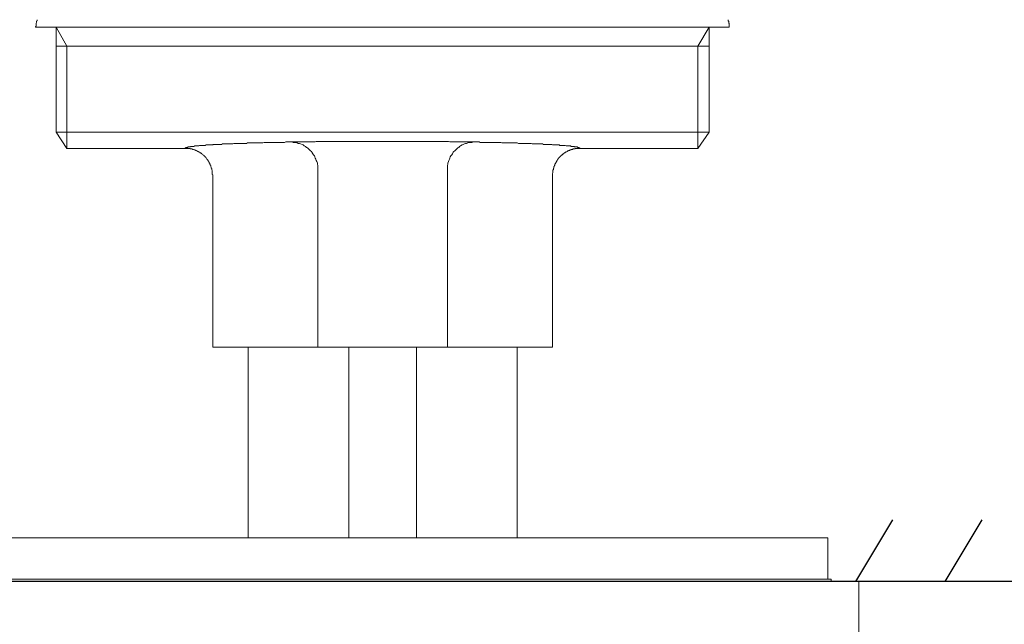
# Model space of a CAD drawing. Units: inches. Extents: x 6.9 to 92.6, y 222 to 279.9.
# Drawn here: x 11.4 to 18.4, y 253.6 to 258 of the extents above; entities that cross this region are included whole.
import ezdxf

# ---------------------------------------------------------------- set-up
doc = ezdxf.new("R2010")
doc.units = ezdxf.units.IN
doc.header["$MEASUREMENT"] = 0
doc.layers.add('图层 1', color=7, linetype='Continuous')
doc.styles.get("Standard").update_dxf_attribs({"font": 'arial.ttf'})
doc.dimstyles.get("Standard").update_dxf_attribs({"dimtxt": 1, "dimasz": 0.5, "dimexe": 0.18, "dimexo": 0.0625, "dimgap": 0.09, "dimtad": 3, "dimdec": 1, "dimdsep": 46, "dimtxsty": 'Standard', "dimcen": 0.09, "dimadec": 0, "dimazin": 0, "dimtfac": 1, "dimtdec": 1, "dimtofl": 0, "dimtmove": 0, "dimatfit": 3, "dimfxl": 1, "dimtolj": 1, "dimtzin": 0, "dimarcsym": 0})

# ---------------------------------------------------------------- blocks, each defined once
blk = doc.blocks.new('*D3')
at = {"color": 0, "lineweight": -2, "transparency": 16777216}
for p, q in [((12.6415, 260.8957), (9.0921, 260.8957)), ((9.2721, 254.4549), (9.2721, 260.3957)), ((8.9714, 253.9549), (9.4521, 253.9549))]:
    blk.add_line(p, q, dxfattribs=at)
at = {"color": 0, "transparency": 16777216}
for points in [[(9.1888, 260.3957), (9.3554, 260.3957), (9.2721, 260.8957)], [(9.1888, 254.4549), (9.3554, 254.4549), (9.2721, 253.9549)]]:
    blk.add_solid(points, dxfattribs=at)
at = {"layer": 'Defpoints', "color": 0, "transparency": 16777216}
for p in [(9.2721, 260.8957), (12.704, 260.8957), (8.9089, 253.9549)]:
    blk.add_point(p, dxfattribs=at)
at = {"color": 0, "transparency": 16777216, "insert": (8.6712, 257.4253), "char_height": 1, "attachment_point": 5, "rotation": 90}
blk.add_mtext('\\A1;70%%P13', dxfattribs=at)

msp = doc.modelspace()

# ---------------------------------------------------------------- linework, layer by layer
for p, q in [((17.6144, 254.3956), (17.3496, 253.9549)), ((18.2532, 254.3956), (17.9884, 253.9549))]:
    msp.add_line(p, q)
at = {"layer": '图层 1', "lineweight": 9}
for points in [[(11.4923, 257.9753), (11.4923, 257.9719), (11.4923, 257.9681), (11.4885, 257.9648), (11.4885, 257.9612), (11.4885, 257.9576), (11.4885, 257.9543), (11.4851, 257.9507), (11.4851, 257.947), (11.4851, 257.9436), (11.4851, 257.9402), (11.4851, 257.9365), (11.4851, 257.9331), (11.4851, 257.9296), (11.4816, 257.926), (11.4816, 257.9226)], [(16.4384, 257.9753), (16.4384, 257.9719), (16.4384, 257.9681), (16.4384, 257.9648), (16.4419, 257.9648), (16.4419, 257.9612), (16.4419, 257.9576), (16.4419, 257.9543), (16.4419, 257.9507), (16.4453, 257.947), (16.4453, 257.9436), (16.4453, 257.9402), (16.4453, 257.9365), (16.4453, 257.9331), (16.4453, 257.9296), (16.4453, 257.926), (16.4453, 257.9226)], [(11.4816, 257.9226), (11.4851, 257.9226), (11.4885, 257.9226), (11.4923, 257.9226), (11.4956, 257.9226), (11.499, 257.9226), (11.5027, 257.9226), (11.5061, 257.9226), (11.5095, 257.9226), (11.5135, 257.9226), (11.517, 257.9226), (11.5202, 257.9226), (11.524, 257.9226), (11.5273, 257.9226), (11.5307, 257.9226), (11.5347, 257.9226), (11.538, 257.9226), (11.5414, 257.9226), (11.5447, 257.9226), (11.5485, 257.9226), (11.5517, 257.9226), (11.5552, 257.9226), (11.5592, 257.9226), (11.5624, 257.9226), (11.5659, 257.9226), (11.5695, 257.9226), (11.5729, 257.9226), (11.5764, 257.9226), (11.5834, 257.9226), (11.5869, 257.9226), (11.5907, 257.9226), (11.594, 257.9226), (11.5974, 257.9226), (11.6045, 257.9226), (11.6079, 257.9226), (11.6113, 257.9226), (11.6151, 257.9226), (11.6224, 257.9226), (11.6258, 257.9226), (11.6291, 257.9226), (11.6363, 257.9226), (11.6398, 257.9226), (11.6468, 257.9226), (11.6503, 257.9226), (11.6573, 257.9226), (11.661, 257.9226), (11.668, 257.9226), (11.6713, 257.9226), (11.6784, 257.9226), (11.6818, 257.9226), (11.689, 257.9226), (11.6925, 257.9226), (11.6995, 257.9226), (11.7063, 257.9226), (11.7097, 257.9226), (11.7169, 257.9226), (11.724, 257.9226), (11.7307, 257.9226), (11.7347, 257.9226), (11.7416, 257.9226), (11.7486, 257.9226), (11.7557, 257.9226), (11.7626, 257.9226), (11.7698, 257.9226), (11.7765, 257.9226), (11.7802, 257.9226), (11.7874, 257.9226), (11.7943, 257.9226), (11.8013, 257.9226), (11.8081, 257.9226), (11.8153, 257.9226), (11.8224, 257.9226), (11.8291, 257.9226), (11.8398, 257.9226), (11.847, 257.9226), (11.8542, 257.9226), (11.8611, 257.9226), (11.8682, 257.9226), (11.8752, 257.9226), (11.882, 257.9226), (11.8926, 257.9226), (11.8997, 257.9226), (11.9064, 257.9226), (11.9137, 257.9226), (11.9242, 257.9226), (11.9312, 257.9226), (11.9381, 257.9226), (11.9486, 257.9226), (11.9559, 257.9226), (11.9633, 257.9226), (11.9733, 257.9226), (11.9803, 257.9226), (11.9877, 257.9226), (11.9981, 257.9226), (12.0048, 257.9226), (12.0155, 257.9226), (12.0225, 257.9226), (12.033, 257.9226), (12.0403, 257.9226), (12.0508, 257.9226), (12.0615, 257.9226), (12.0683, 257.9226), (12.0788, 257.9226), (12.0859, 257.9226), (12.0966, 257.9226), (12.1069, 257.9226), (12.1138, 257.9226), (12.1243, 257.9226), (12.1348, 257.9226), (12.1455, 257.9226), (12.1526, 257.9226), (12.1633, 257.9226), (12.1738, 257.9226), (12.1843, 257.9226), (12.1949, 257.9226), (12.2017, 257.9226), (12.2122, 257.9226), (12.2229, 257.9226), (12.2332, 257.9226), (12.2439, 257.9226), (12.2544, 257.9226), (12.2651, 257.9226), (12.2754, 257.9226), (12.2861, 257.9226), (12.2968, 257.9226), (12.3073, 257.9226), (12.3178, 257.9226), (12.3283, 257.9226), (12.3388, 257.9226), (12.3493, 257.9226), (12.3598, 257.9226), (12.3705, 257.9226), (12.381, 257.9226), (12.3917, 257.9226), (12.4163, 257.9226), (12.4371, 257.9226), (12.4583, 257.9226), (12.4828, 257.9226), (12.504, 257.9226), (12.5284, 257.9226), (12.5496, 257.9226), (12.5741, 257.9226), (12.5989, 257.9226), (12.6197, 257.9226), (12.6445, 257.9226), (12.669, 257.9226), (12.6935, 257.9226), (12.7179, 257.9226), (12.7431, 257.9226), (12.7675, 257.9226), (12.7918, 257.9226), (12.8163, 257.9226), (12.8412, 257.9226), (12.8552, 257.9226), (12.8657, 257.9226), (12.8941, 257.9226), (12.9186, 257.9226), (12.9431, 257.9226), (12.9713, 257.9226), (12.9958, 257.9226), (13.0237, 257.9226), (13.0481, 257.9226), (13.0765, 257.9226), (13.101, 257.9226), (13.1293, 257.9226), (13.1537, 257.9226), (13.182, 257.9226), (13.2099, 257.9226), (13.2347, 257.9226), (13.2626, 257.9226), (13.2908, 257.9226), (13.3153, 257.9226), (13.3432, 257.9226), (13.3716, 257.9226), (13.3999, 257.9226), (13.4278, 257.9226), (13.4522, 257.9226), (13.4805, 257.9226), (13.5084, 257.9226), (13.5366, 257.9226), (13.5649, 257.9226), (13.5926, 257.9226), (13.621, 257.9226), (13.6491, 257.9226), (13.6772, 257.9226), (13.7051, 257.9226)], [(11.6291, 257.9226), (11.6291, 257.2863)], [(11.7063, 257.7853), (11.6291, 257.9226)], [(11.6291, 257.9226), (11.6291, 257.1703)], [(13.7051, 257.9226), (13.7721, 257.9226), (13.8352, 257.9226), (13.8984, 257.9226), (13.9652, 257.9226), (14.0286, 257.9226), (14.0951, 257.9226), (14.1587, 257.9226), (14.1902, 257.9226), (14.2251, 257.9226)], [(14.2251, 257.9226), (14.2534, 257.9226), (14.2815, 257.9226), (14.3097, 257.9226), (14.3376, 257.9226), (14.3659, 257.9226), (14.3938, 257.9226), (14.422, 257.9226), (14.4498, 257.9226), (14.4782, 257.9226), (14.5061, 257.9226), (14.5343, 257.9226), (14.5588, 257.9226), (14.5872, 257.9226), (14.6151, 257.9226), (14.6432, 257.9226), (14.6715, 257.9226), (14.6961, 257.9226), (14.724, 257.9226), (14.7521, 257.9226), (14.7765, 257.9226), (14.805, 257.9226), (14.833, 257.9226), (14.8578, 257.9226), (14.8856, 257.9226), (14.91, 257.9226), (14.935, 257.9226), (14.9629, 257.9226), (14.9874, 257.9226), (15.0123, 257.9226), (15.0403, 257.9226), (15.0647, 257.9226), (15.0895, 257.9226), (15.114, 257.9226), (15.1386, 257.9226), (15.1669, 257.9226), (15.1913, 257.9226), (15.2158, 257.9226), (15.237, 257.9226), (15.2614, 257.9226), (15.2864, 257.9226), (15.3109, 257.9226), (15.3353, 257.9226), (15.3458, 257.9226), (15.3598, 257.9226), (15.3705, 257.9226), (15.3808, 257.9226), (15.3949, 257.9226), (15.4056, 257.9226), (15.4159, 257.9226), (15.4301, 257.9226), (15.4407, 257.9226), (15.4514, 257.9226), (15.4621, 257.9226), (15.4759, 257.9226), (15.4866, 257.9226), (15.4969, 257.9226), (15.5074, 257.9226), (15.5181, 257.9226), (15.5286, 257.9226), (15.5391, 257.9226), (15.5531, 257.9226), (15.5639, 257.9226), (15.5742, 257.9226), (15.5848, 257.9226), (15.5954, 257.9226), (15.6059, 257.9226), (15.6164, 257.9226), (15.627, 257.9226), (15.6376, 257.9226), (15.648, 257.9226), (15.6585, 257.9226), (15.6693, 257.9226), (15.6798, 257.9226), (15.6866, 257.9226), (15.6972, 257.9226), (15.7076, 257.9226), (15.7182, 257.9226), (15.7288, 257.9226), (15.7394, 257.9226), (15.7498, 257.9226), (15.7565, 257.9226), (15.7675, 257.9226), (15.7777, 257.9226), (15.7885, 257.9226), (15.7956, 257.9226), (15.8061, 257.9226), (15.8166, 257.9226), (15.8238, 257.9226), (15.8342, 257.9226), (15.8449, 257.9226), (15.8516, 257.9226), (15.8621, 257.9226), (15.8728, 257.9226), (15.8798, 257.9226), (15.8907, 257.9226), (15.8974, 257.9226), (15.9079, 257.9226), (15.9151, 257.9226), (15.9255, 257.9226), (15.9327, 257.9226), (15.9429, 257.9226), (15.9499, 257.9226), (15.9604, 257.9226), (15.9677, 257.9226), (15.9782, 257.9226), (15.9849, 257.9226), (15.9921, 257.9226), (16.0028, 257.9226), (16.0099, 257.9226), (16.0169, 257.9226), (16.024, 257.9226), (16.0343, 257.9226), (16.0417, 257.9226), (16.0485, 257.9226), (16.0555, 257.9226), (16.0626, 257.9226), (16.0729, 257.9226), (16.08, 257.9226), (16.087, 257.9226), (16.0939, 257.9226), (16.101, 257.9226), (16.1084, 257.9226), (16.1153, 257.9226), (16.1224, 257.9226), (16.1294, 257.9226), (16.1361, 257.9226), (16.1434, 257.9226), (16.1503, 257.9226), (16.1573, 257.9226), (16.1644, 257.9226), (16.168, 257.9226), (16.1751, 257.9226), (16.1818, 257.9226), (16.1888, 257.9226), (16.1961, 257.9226), (16.1995, 257.9226), (16.2066, 257.9226), (16.2133, 257.9226), (16.2207, 257.9226), (16.2242, 257.9226), (16.2312, 257.9226), (16.2379, 257.9226), (16.2419, 257.9226), (16.2486, 257.9226), (16.2524, 257.9226), (16.2591, 257.9226), (16.2627, 257.9226), (16.2696, 257.9226), (16.2734, 257.9226), (16.2801, 257.9226), (16.2839, 257.9226), (16.2907, 257.9226), (16.2944, 257.9226), (16.3013, 257.9226), (16.3046, 257.9226), (16.3084, 257.9226), (16.3155, 257.9226), (16.3191, 257.9226), (16.3223, 257.9226), (16.3258, 257.9226), (16.333, 257.9226), (16.3363, 257.9226), (16.3401, 257.9226), (16.3437, 257.9226), (16.347, 257.9226), (16.354, 257.9226), (16.3575, 257.9226), (16.3613, 257.9226), (16.3645, 257.9226), (16.3682, 257.9226), (16.3718, 257.9226), (16.3752, 257.9226), (16.3785, 257.9226), (16.3823, 257.9226), (16.3857, 257.9226), (16.389, 257.9226), (16.393, 257.9226), (16.3962, 257.9226), (16.3997, 257.9226), (16.4035, 257.9226), (16.4068, 257.9226), (16.4102, 257.9226), (16.4138, 257.9226), (16.4174, 257.9226), (16.4207, 257.9226), (16.4245, 257.9226), (16.4279, 257.9226), (16.4312, 257.9226), (16.4347, 257.9226), (16.4384, 257.9226), (16.4419, 257.9226), (16.4453, 257.9226)], [(16.2207, 257.7853), (16.3013, 257.9226)], [(16.3013, 257.1703), (16.3013, 257.9226)], [(11.6291, 257.7853), (16.2207, 257.7853)], [(11.7063, 257.0546), (11.7063, 257.7853)], [(16.2207, 257.0546), (16.2207, 257.7853)], [(16.3013, 257.7853), (16.2207, 257.7853)], [(11.6291, 257.7293), (11.6291, 257.5884)], [(16.3013, 257.5884), (16.3013, 257.7293)], [(11.6291, 257.5884), (11.6291, 257.1703)], [(16.3013, 257.1703), (16.3013, 257.5884)], [(11.6291, 257.1703), (16.3013, 257.1703)], [(11.7063, 257.0546), (11.6291, 257.1703)], [(16.2207, 257.0546), (16.3013, 257.1703)], [(12.5529, 257.0546), (11.7063, 257.0546)], [(13.9652, 257.1037), (13.9547, 257.1037), (13.944, 257.1037), (13.9337, 257.1037), (13.9196, 257.1037), (13.9091, 257.1037), (13.8984, 257.1037), (13.8879, 257.1037), (13.8774, 257.1037), (13.8669, 257.1037), (13.8563, 257.1037), (13.8457, 257.1037), (13.8352, 257.1037), (13.8212, 257.1037), (13.8107, 257.1037), (13.8002, 257.1037), (13.7895, 257.1037), (13.779, 257.1037), (13.7683, 257.1037), (13.758, 257.1037), (13.7473, 257.1037), (13.7368, 257.1037), (13.7263, 257.1037), (13.7161, 257.1037), (13.7051, 257.1037), (13.6949, 257.1037), (13.6806, 257.1037), (13.67, 257.1037), (13.6595, 257.1037), (13.6491, 257.1037), (13.6384, 257.1037), (13.6279, 257.1037), (13.6173, 257.1037), (13.6069, 257.1037), (13.5961, 257.1037), (13.5861, 257.1037), (13.5754, 257.1037), (13.5649, 257.1037), (13.5544, 257.1037), (13.5437, 257.1037), (13.5332, 257.1037), (13.5229, 257.1037), (13.5122, 257.1037), (13.5017, 257.1037), (13.491, 257.1037), (13.4838, 257.1001), (13.4734, 257.1001), (13.4627, 257.1001), (13.4522, 257.1001), (13.4416, 257.1001), (13.4312, 257.1001), (13.4209, 257.1001), (13.41, 257.1001), (13.3999, 257.1001), (13.3926, 257.1001), (13.3821, 257.1001), (13.3716, 257.1001), (13.3609, 257.1001), (13.3504, 257.1001), (13.3398, 257.1001), (13.333, 257.1001), (13.3227, 257.1001), (13.312, 257.1001), (13.3015, 257.1001), (13.2943, 257.1001), (13.2838, 257.1001), (13.2733, 257.1001), (13.2626, 257.0968), (13.2553, 257.0968), (13.2448, 257.0968), (13.2347, 257.0968), (13.2276, 257.0968), (13.2169, 257.0968), (13.2064, 257.0968), (13.1994, 257.0968), (13.1887, 257.0968), (13.182, 257.0968), (13.1716, 257.0968), (13.161, 257.0968), (13.1537, 257.0968), (13.143, 257.0968), (13.1363, 257.0968), (13.1258, 257.0968), (13.1186, 257.0968), (13.1081, 257.0932), (13.101, 257.0932), (13.0903, 257.0932), (13.0836, 257.0932), (13.0765, 257.0932), (13.0659, 257.0932), (13.0592, 257.0932), (13.0481, 257.0932), (13.0412, 257.0932), (13.0342, 257.0932), (13.0237, 257.0932), (13.0168, 257.0932), (13.0097, 257.0932), (12.9992, 257.0932), (12.9923, 257.0896), (12.9853, 257.0896), (12.9782, 257.0896), (12.9675, 257.0896), (12.9608, 257.0896), (12.9536, 257.0896), (12.9465, 257.0896), (12.9396, 257.0896), (12.9324, 257.0896), (12.9253, 257.0896), (12.9146, 257.0896), (12.9079, 257.0896), (12.9008, 257.0896), (12.8941, 257.0861), (12.8867, 257.0861), (12.8797, 257.0861), (12.8729, 257.0861), (12.8657, 257.0861), (12.8586, 257.0861), (12.8519, 257.0861), (12.8481, 257.0861), (12.8412, 257.0861), (12.8342, 257.0861), (12.827, 257.0861), (12.8201, 257.0861), (12.8128, 257.0827), (12.8061, 257.0827), (12.8023, 257.0827), (12.7956, 257.0827), (12.7884, 257.0827), (12.7813, 257.0827), (12.7779, 257.0827), (12.7708, 257.0827), (12.7639, 257.0827), (12.7601, 257.0827), (12.7534, 257.0827), (12.7498, 257.0791), (12.7431, 257.0791), (12.7391, 257.0791), (12.7324, 257.0791), (12.7253, 257.0791), (12.7219, 257.0791), (12.7179, 257.0791), (12.711, 257.0791), (12.7074, 257.0791), (12.7007, 257.0791), (12.6972, 257.0756), (12.6935, 257.0756), (12.6862, 257.0756), (12.6829, 257.0756), (12.6795, 257.0756), (12.6724, 257.0756), (12.669, 257.0756), (12.6655, 257.0756), (12.6618, 257.0756), (12.655, 257.0756), (12.6513, 257.0722), (12.648, 257.0722), (12.6445, 257.0722), (12.6407, 257.0722), (12.6373, 257.0722), (12.634, 257.0722), (12.6302, 257.0722), (12.6268, 257.0722), (12.6235, 257.0722), (12.6197, 257.0722), (12.6165, 257.0685), (12.6128, 257.0685), (12.6096, 257.0685), (12.6056, 257.0685), (12.6022, 257.0685), (12.5989, 257.0685), (12.5951, 257.0685), (12.5918, 257.0685), (12.5918, 257.0651), (12.5882, 257.0651), (12.5844, 257.0651), (12.5811, 257.0651), (12.5777, 257.0651), (12.5741, 257.0651), (12.5706, 257.0651), (12.5706, 257.0613), (12.5674, 257.0613), (12.5634, 257.0613), (12.56, 257.0613), (12.5567, 257.0577), (12.5529, 257.0577), (12.5529, 257.0546)], [(12.5529, 257.0546), (12.5567, 257.0546), (12.56, 257.0546), (12.5634, 257.0546), (12.5674, 257.0546), (12.5706, 257.0546), (12.5741, 257.0546), (12.5777, 257.0546), (12.5811, 257.0546), (12.5844, 257.0546), (12.5882, 257.0546), (12.5882, 257.0508), (12.5918, 257.0508), (12.5951, 257.0508), (12.5989, 257.0508), (12.6022, 257.0508), (12.6056, 257.0474), (12.6096, 257.0474), (12.6128, 257.0474), (12.6165, 257.0439), (12.6197, 257.0439), (12.6235, 257.0439), (12.6268, 257.0403), (12.6302, 257.0403), (12.634, 257.0403), (12.634, 257.0367), (12.6373, 257.0367), (12.6407, 257.0332), (12.6445, 257.0332), (12.648, 257.0298), (12.6513, 257.0298), (12.655, 257.0263), (12.6585, 257.0263), (12.6585, 257.0229), (12.6618, 257.0229), (12.6655, 257.0193), (12.669, 257.0193), (12.669, 257.0158), (12.6724, 257.0158), (12.6762, 257.0122), (12.6795, 257.0086), (12.6829, 257.0053), (12.6862, 257.0053), (12.6862, 257.0017), (12.69, 257.0017), (12.69, 256.9984), (12.6935, 256.9984), (12.6935, 256.9948), (12.6972, 256.9948), (12.6972, 256.9912), (12.7007, 256.9912), (12.7007, 256.9879), (12.704, 256.9841), (12.7074, 256.9807), (12.7074, 256.9773), (12.711, 256.9773), (12.711, 256.9738), (12.7145, 256.9702), (12.7179, 256.9667), (12.7179, 256.9631), (12.7219, 256.9595), (12.7219, 256.9562), (12.7253, 256.9562), (12.7253, 256.9524), (12.7253, 256.9488), (12.7286, 256.9488), (12.7286, 256.9457), (12.7286, 256.9419), (12.7324, 256.9387), (12.7324, 256.9349), (12.7357, 256.9314), (12.7357, 256.9278), (12.7357, 256.9244), (12.7391, 256.9209), (12.7391, 256.9175), (12.7391, 256.9139), (12.7431, 256.9102), (12.7431, 256.9066), (12.7431, 256.9034), (12.7431, 256.8999), (12.7463, 256.8965), (12.7463, 256.8928), (12.7463, 256.8891), (12.7463, 256.8858), (12.7463, 256.8822), (12.7463, 256.8789), (12.7463, 256.8753), (12.7463, 256.8718), (12.7463, 256.8682), (12.7498, 256.8649), (12.7498, 256.8612)], [(13.5017, 256.9034), (13.5017, 256.9139), (13.5017, 256.9244), (13.5017, 256.9314), (13.4984, 256.9419), (13.4984, 256.9488), (13.4944, 256.9595), (13.491, 256.9667), (13.4877, 256.9773), (13.4838, 256.9841), (13.4805, 256.9948), (13.4772, 257.0017), (13.4698, 257.0086), (13.4664, 257.0158), (13.4593, 257.0263), (13.456, 257.0332), (13.4488, 257.0367), (13.4416, 257.0439), (13.4348, 257.0508), (13.4278, 257.0577), (13.4209, 257.0613), (13.4138, 257.0685), (13.4033, 257.0722), (13.3961, 257.0791), (13.3894, 257.0827), (13.3789, 257.0861), (13.3716, 257.0896), (13.3609, 257.0896), (13.3542, 257.0932), (13.3432, 257.0968), (13.3365, 257.0968), (13.326, 257.0968), (13.3153, 257.1001), (13.3082, 257.1001)], [(15.3775, 257.0546), (15.3775, 257.0577), (15.3741, 257.0577), (15.3705, 257.0577), (15.3705, 257.0613), (15.367, 257.0613), (15.3636, 257.0613), (15.3598, 257.0613), (15.3598, 257.0651), (15.3563, 257.0651), (15.3531, 257.0651), (15.3493, 257.0651), (15.3458, 257.0651), (15.3426, 257.0651), (15.3391, 257.0651), (15.3353, 257.0685), (15.3317, 257.0685), (15.3281, 257.0685), (15.3246, 257.0685), (15.3212, 257.0685), (15.3179, 257.0685), (15.3141, 257.0685), (15.3109, 257.0722), (15.3072, 257.0722), (15.3035, 257.0722), (15.3002, 257.0722), (15.2967, 257.0722), (15.2931, 257.0722), (15.2897, 257.0722), (15.2864, 257.0722), (15.2824, 257.0722), (15.279, 257.0722), (15.2719, 257.0756), (15.2687, 257.0756), (15.2652, 257.0756), (15.2614, 257.0756), (15.258, 257.0756), (15.2509, 257.0756), (15.2475, 257.0756), (15.2442, 257.0756), (15.237, 257.0756), (15.2335, 257.0756), (15.2296, 257.0791), (15.2228, 257.0791), (15.2196, 257.0791), (15.2123, 257.0791), (15.2091, 257.0791), (15.2018, 257.0791), (15.1984, 257.0791), (15.1913, 257.0791), (15.1879, 257.0791), (15.1806, 257.0791), (15.1774, 257.0827), (15.1701, 257.0827), (15.1631, 257.0827), (15.1598, 257.0827), (15.1529, 257.0827), (15.1457, 257.0827), (15.1424, 257.0827), (15.1353, 257.0827), (15.1279, 257.0827), (15.1212, 257.0827), (15.1174, 257.0827), (15.1107, 257.0861), (15.1033, 257.0861), (15.0962, 257.0861), (15.0895, 257.0861), (15.0823, 257.0861), (15.0752, 257.0861), (15.0685, 257.0861), (15.0647, 257.0861), (15.058, 257.0861), (15.0508, 257.0861), (15.0439, 257.0861), (15.0368, 257.0861), (15.0296, 257.0896), (15.0191, 257.0896), (15.0123, 257.0896), (15.0049, 257.0896), (14.9979, 257.0896), (14.9912, 257.0896), (14.9841, 257.0896), (14.9767, 257.0896), (14.97, 257.0896), (14.9596, 257.0896), (14.9522, 257.0896), (14.9455, 257.0896), (14.9385, 257.0896), (14.9278, 257.0932), (14.9207, 257.0932), (14.914, 257.0932), (14.9033, 257.0932), (14.8961, 257.0932), (14.889, 257.0932), (14.8783, 257.0932), (14.8716, 257.0932), (14.8646, 257.0932), (14.8539, 257.0932), (14.8472, 257.0932), (14.8366, 257.0932), (14.8294, 257.0932), (14.8189, 257.0932), (14.8118, 257.0968), (14.801, 257.0968), (14.7944, 257.0968), (14.7838, 257.0968), (14.7765, 257.0968), (14.7662, 257.0968), (14.7593, 257.0968), (14.7488, 257.0968), (14.7416, 257.0968), (14.7312, 257.0968), (14.7205, 257.0968), (14.7135, 257.0968), (14.7028, 257.0968), (14.6926, 257.0968), (14.6856, 257.0968), (14.6747, 257.0968), (14.6644, 257.0968), (14.6572, 257.1001), (14.6467, 257.1001), (14.6361, 257.1001), (14.6258, 257.1001), (14.6187, 257.1001), (14.6082, 257.1001), (14.5977, 257.1001), (14.5872, 257.1001), (14.5802, 257.1001), (14.5693, 257.1001), (14.5588, 257.1001), (14.5481, 257.1001), (14.5378, 257.1001), (14.5271, 257.1001), (14.5204, 257.1001), (14.5099, 257.1001), (14.4992, 257.1001), (14.4889, 257.1001), (14.4782, 257.1001), (14.4675, 257.1001), (14.457, 257.1001), (14.4465, 257.1001), (14.436, 257.1037), (14.4253, 257.1037), (14.4148, 257.1037), (14.4045, 257.1037), (14.3976, 257.1037), (14.3871, 257.1037), (14.3764, 257.1037), (14.3659, 257.1037), (14.3555, 257.1037), (14.3447, 257.1037), (14.3342, 257.1037), (14.3235, 257.1037), (14.3132, 257.1037), (14.3025, 257.1037), (14.292, 257.1037), (14.2782, 257.1037), (14.2675, 257.1037), (14.257, 257.1037), (14.2463, 257.1037), (14.2358, 257.1037), (14.2251, 257.1037), (14.2146, 257.1037), (14.2041, 257.1037), (14.1936, 257.1037), (14.1831, 257.1037), (14.1724, 257.1037), (14.1621, 257.1037), (14.1516, 257.1037), (14.1407, 257.1037), (14.1302, 257.1037), (14.1163, 257.1037), (14.1058, 257.1037), (14.0951, 257.1037), (14.0848, 257.1037), (14.0741, 257.1037), (14.0636, 257.1037), (14.0531, 257.1037), (14.0426, 257.1037), (14.0319, 257.1037), (14.0179, 257.1037), (14.0074, 257.1037), (13.9967, 257.1037), (13.9862, 257.1037), (13.9759, 257.1037), (13.9652, 257.1037)], [(14.6222, 257.1001), (14.6117, 257.1001), (14.605, 257.0968), (14.5943, 257.0968), (14.5872, 257.0968), (14.5764, 257.0932), (14.5659, 257.0896), (14.5588, 257.0896), (14.5519, 257.0861), (14.5414, 257.0827), (14.5343, 257.0791), (14.5237, 257.0722), (14.5166, 257.0685), (14.5099, 257.0613), (14.5026, 257.0577), (14.4959, 257.0508), (14.4889, 257.0439), (14.4816, 257.0367), (14.4747, 257.0332), (14.4711, 257.0263), (14.4644, 257.0158), (14.4604, 257.0086), (14.4537, 257.0017), (14.4498, 256.9948), (14.4465, 256.9841), (14.443, 256.9773), (14.4393, 256.9667), (14.436, 256.9595), (14.4325, 256.9488), (14.4325, 256.9419), (14.4293, 256.9314), (14.4293, 256.9244), (14.4293, 256.9139), (14.4293, 256.9034)], [(15.3775, 257.0546), (15.3741, 257.0546), (15.3705, 257.0546), (15.367, 257.0546), (15.3636, 257.0546), (15.3598, 257.0546), (15.3563, 257.0546), (15.3531, 257.0546), (15.3493, 257.0546), (15.3458, 257.0546), (15.3426, 257.0546), (15.3426, 257.0508), (15.3391, 257.0508), (15.3353, 257.0508), (15.3317, 257.0508), (15.3281, 257.0508), (15.3246, 257.0474), (15.3212, 257.0474), (15.3179, 257.0474), (15.3141, 257.0474), (15.3141, 257.0439), (15.3109, 257.0439), (15.3072, 257.0439), (15.3035, 257.0403), (15.3002, 257.0403), (15.2967, 257.0403), (15.2967, 257.0367), (15.2931, 257.0367), (15.2897, 257.0367), (15.2897, 257.0332), (15.2864, 257.0332), (15.2824, 257.0298), (15.279, 257.0298), (15.2757, 257.0263), (15.2719, 257.0263), (15.2719, 257.0229), (15.2687, 257.0229), (15.2652, 257.0229), (15.2652, 257.0193), (15.2614, 257.0193), (15.2614, 257.0158), (15.258, 257.0158), (15.2545, 257.0122), (15.2509, 257.0086), (15.2475, 257.0053), (15.2442, 257.0053), (15.2442, 257.0017), (15.2408, 257.0017), (15.2408, 256.9984), (15.237, 256.9984), (15.237, 256.9948), (15.2335, 256.9948), (15.2335, 256.9912), (15.2296, 256.9912), (15.2296, 256.9879), (15.2263, 256.9879), (15.2263, 256.9841), (15.2228, 256.9841), (15.2228, 256.9807), (15.2228, 256.9773), (15.2196, 256.9773), (15.2196, 256.9738), (15.2158, 256.9738), (15.2158, 256.9702), (15.2123, 256.9667), (15.2123, 256.9631), (15.2091, 256.9595), (15.2091, 256.9562), (15.2051, 256.9562), (15.2051, 256.9524), (15.2051, 256.9488), (15.2018, 256.9488), (15.2018, 256.9457), (15.1984, 256.9419), (15.1984, 256.9387), (15.1984, 256.9349), (15.1946, 256.9314), (15.1946, 256.9278), (15.1913, 256.9244), (15.1913, 256.9209), (15.1913, 256.9175), (15.1913, 256.9139), (15.1879, 256.9139), (15.1879, 256.9102), (15.1879, 256.9066), (15.1879, 256.9034), (15.1879, 256.8999), (15.1843, 256.8999), (15.1843, 256.8965), (15.1843, 256.8928), (15.1843, 256.8891), (15.1843, 256.8858), (15.1843, 256.8822), (15.1843, 256.8789), (15.1806, 256.8753), (15.1806, 256.8718), (15.1806, 256.8682), (15.1806, 256.8649), (15.1806, 256.8612)], [(16.2207, 257.0546), (15.3775, 257.0546)], [(13.5017, 256.9034), (13.5017, 255.6313)], [(14.4293, 255.6313), (14.4293, 256.9034)], [(12.7498, 256.8612), (12.7498, 255.6313)], [(15.1806, 255.6313), (15.1806, 256.8612)], [(12.7498, 255.6313), (14.2076, 255.6313)], [(13.0027, 255.6313), (13.0027, 254.2677)], [(13.7228, 255.6313), (13.7228, 254.2677)], [(14.2076, 254.2677), (14.2076, 255.6313)], [(14.2076, 255.6313), (15.1806, 255.6313)], [(14.9278, 254.2677), (14.9278, 255.6313)], [(10.7754, 254.2677), (17.1516, 254.2677)], [(17.1516, 253.9726), (17.1516, 254.2677)], [(17.1516, 254.2677), (17.1516, 254.2677)], [(17.176, 253.9726), (10.7509, 253.9726)], [(17.176, 253.9549), (17.176, 253.9726)], [(17.3728, 253.2733), (17.3728, 253.9549)]]:
    msp.add_lwpolyline(points, dxfattribs=at)
at = {"layer": '图层 1', "lineweight": 30}
msp.add_lwpolyline([(28.597, 253.9549), (8.1139, 253.9549)], dxfattribs=at)

# ---------------------------------------------------------------- dimensions: what is measured, and where the dimension line sits
dim = msp.add_linear_dim(base=(9.2721, 260.8957), p1=(8.9089, 253.9549), p2=(12.704, 260.8957), angle=90, text='70%%P13', dimstyle='Standard')
dim.commit()
dim.dimension.update_dxf_attribs({"geometry": '*D3', "text_midpoint": (8.6712, 257.4253)})

doc.saveas('drawing.dxf')
